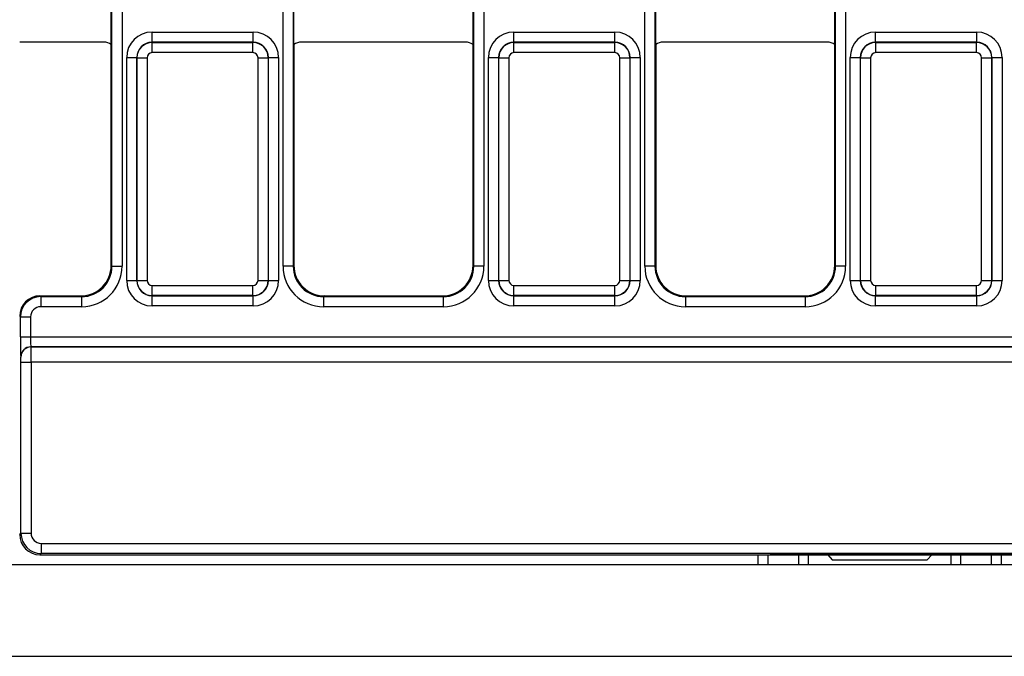
# Model space of a CAD drawing. Units: millimetres. Extents: x -121 to 664, y -32 to 370.
# Drawn here: x 149 to 169, y 158 to 171 of the extents above; entities that cross this region are included whole.
import ezdxf

# ---------------------------------------------------------------- set-up
doc = ezdxf.new("R2010")
doc.units = ezdxf.units.MM

msp = doc.modelspace()

# ---------------------------------------------------------------- linework, layer by layer
at = {"color": 7, "linetype": 'Continuous', "lineweight": 25}
for p, q in [((151.227518, 165.811332), (151.227518, 181.639564)), ((151.427487, 181.639564), (151.427487, 165.811332)), ((154.599498, 165.811332), (154.599498, 181.639564)), ((154.799468, 181.639564), (154.799468, 165.811332)), ((158.357518, 165.811332), (158.357518, 181.639564)), ((158.557487, 181.639564), (158.557487, 165.811332)), ((161.729498, 165.811332), (161.729498, 181.639564)), ((161.929468, 181.639564), (161.929468, 165.811332)), ((165.487518, 165.811332), (165.487518, 181.639564)), ((165.687487, 181.639564), (165.687487, 165.811332)), ((151.213493, 170.175452), (151.213493, 171.275444)), ((154.813493, 170.175452), (154.813493, 171.275444)), ((158.343493, 170.175452), (158.343493, 171.275444)), ((161.943493, 170.175452), (161.943493, 171.275444)), ((165.473493, 170.175452), (165.473493, 171.275444)), ((152.016877, 170.222033), (152.016877, 170.422003)), ((152.016877, 170.422003), (154.010108, 170.422003)), ((154.010108, 170.222033), (154.010108, 170.422003)), ((159.146877, 170.222033), (159.146877, 170.422003)), ((159.146877, 170.422003), (161.140108, 170.422003)), ((161.140108, 170.222033), (161.140108, 170.422003)), ((166.276877, 170.222033), (166.276877, 170.422003)), ((166.276877, 170.422003), (168.270108, 170.422003)), ((168.270108, 170.222033), (168.270108, 170.422003)), ((151.063499, 170.225448), (149.408493, 170.225448)), ((152.016877, 170.222033), (152.02049, 170.21842)), ((154.010108, 170.222033), (152.016877, 170.222033)), ((152.02049, 170.018451), (152.02049, 170.21842)), ((152.02049, 170.21842), (154.006495, 170.21842)), ((154.006495, 170.21842), (154.010108, 170.222033)), ((154.006495, 170.018451), (154.006495, 170.21842)), ((158.193499, 170.225448), (154.963487, 170.225448)), ((159.146877, 170.222033), (159.15049, 170.21842)), ((161.140108, 170.222033), (159.146877, 170.222033)), ((159.15049, 170.018451), (159.15049, 170.21842)), ((159.15049, 170.21842), (161.136495, 170.21842)), ((161.136495, 170.21842), (161.140108, 170.222033)), ((161.136495, 170.018451), (161.136495, 170.21842)), ((165.323499, 170.225448), (162.093487, 170.225448)), ((166.276877, 170.222033), (166.28049, 170.21842)), ((168.270108, 170.222033), (166.276877, 170.222033)), ((166.28049, 170.018451), (166.28049, 170.21842)), ((166.28049, 170.21842), (168.266495, 170.21842)), ((168.266495, 170.21842), (168.270108, 170.222033)), ((168.266495, 170.018451), (168.266495, 170.21842)), ((151.213493, 165.825357), (151.213493, 170.175452)), ((154.006495, 170.018451), (152.02049, 170.018451)), ((154.813493, 170.175452), (154.813493, 165.825357)), ((158.343493, 165.825357), (158.343493, 170.175452)), ((161.136495, 170.018451), (159.15049, 170.018451)), ((161.943493, 170.175452), (161.943493, 165.825357)), ((165.473493, 165.825357), (165.473493, 170.175452)), ((168.266495, 170.018451), (166.28049, 170.018451)), ((151.516953, 169.922079), (151.716923, 169.922079)), ((151.516953, 165.528741), (151.516953, 169.922079)), ((151.720536, 169.918466), (151.716923, 169.922079)), ((151.716923, 169.922079), (151.716923, 165.528741)), ((151.720536, 169.918466), (151.920505, 169.918466)), ((151.720536, 165.532354), (151.720536, 169.918466)), ((151.920505, 169.918466), (151.920505, 165.532354)), ((154.10648, 169.918466), (154.30645, 169.918466)), ((154.10648, 165.532354), (154.10648, 169.918466)), ((154.310063, 169.922079), (154.30645, 169.918466)), ((154.30645, 169.918466), (154.30645, 165.532354)), ((154.310063, 165.528741), (154.310063, 169.922079)), ((154.310063, 169.922079), (154.510032, 169.922079)), ((154.510032, 169.922079), (154.510032, 165.528741)), ((158.646953, 169.922079), (158.846923, 169.922079)), ((158.646953, 165.528741), (158.646953, 169.922079)), ((158.850536, 169.918466), (158.846923, 169.922079)), ((158.846923, 169.922079), (158.846923, 165.528741)), ((158.850536, 169.918466), (159.050505, 169.918466)), ((158.850536, 165.532354), (158.850536, 169.918466)), ((159.050505, 169.918466), (159.050505, 165.532354)), ((161.23648, 169.918466), (161.43645, 169.918466)), ((161.23648, 165.532354), (161.23648, 169.918466)), ((161.440063, 169.922079), (161.43645, 169.918466)), ((161.43645, 169.918466), (161.43645, 165.532354)), ((161.440063, 165.528741), (161.440063, 169.922079)), ((161.440063, 169.922079), (161.640032, 169.922079)), ((161.640032, 169.922079), (161.640032, 165.528741)), ((165.776953, 169.922079), (165.976923, 169.922079)), ((165.776953, 165.528741), (165.776953, 169.922079)), ((165.980536, 169.918466), (165.976923, 169.922079)), ((165.976923, 169.922079), (165.976923, 165.528741)), ((165.980536, 169.918466), (166.180505, 169.918466)), ((165.980536, 165.532354), (165.980536, 169.918466)), ((166.180505, 169.918466), (166.180505, 165.532354)), ((168.36648, 169.918466), (168.56645, 169.918466)), ((168.36648, 165.532354), (168.36648, 169.918466)), ((168.570063, 169.922079), (168.56645, 169.918466)), ((168.56645, 169.918466), (168.56645, 165.532354)), ((168.570063, 165.528741), (168.570063, 169.922079)), ((168.570063, 169.922079), (168.770032, 169.922079)), ((168.770032, 169.922079), (168.770032, 165.528741)), ((151.213493, 165.825357), (151.227518, 165.811332)), ((151.227518, 165.811332), (151.427487, 165.811332)), ((154.799468, 165.811332), (154.599498, 165.811332)), ((154.799468, 165.811332), (154.813493, 165.825357)), ((158.343493, 165.825357), (158.357518, 165.811332)), ((158.557487, 165.811332), (158.357518, 165.811332)), ((161.929468, 165.811332), (161.729498, 165.811332)), ((161.929468, 165.811332), (161.943493, 165.825357)), ((165.473493, 165.825357), (165.487518, 165.811332)), ((165.687487, 165.811332), (165.487518, 165.811332)), ((151.516953, 165.528741), (151.716923, 165.528741)), ((151.716923, 165.528741), (151.720536, 165.532354)), ((151.720536, 165.532354), (151.920505, 165.532354)), ((152.02049, 165.432369), (154.006495, 165.432369)), ((152.02049, 165.2324), (152.02049, 165.432369)), ((154.006495, 165.2324), (154.006495, 165.432369)), ((154.10648, 165.532354), (154.30645, 165.532354)), ((154.30645, 165.532354), (154.310063, 165.528741)), ((154.310063, 165.528741), (154.510032, 165.528741)), ((158.646953, 165.528741), (158.846923, 165.528741)), ((158.846923, 165.528741), (158.850536, 165.532354)), ((158.850536, 165.532354), (159.050505, 165.532354)), ((159.15049, 165.432369), (161.136495, 165.432369)), ((159.15049, 165.2324), (159.15049, 165.432369)), ((161.136495, 165.2324), (161.136495, 165.432369)), ((161.23648, 165.532354), (161.43645, 165.532354)), ((161.43645, 165.532354), (161.440063, 165.528741)), ((161.440063, 165.528741), (161.640032, 165.528741)), ((165.776953, 165.528741), (165.976923, 165.528741)), ((165.976923, 165.528741), (165.980536, 165.532354)), ((165.980536, 165.532354), (166.180505, 165.532354)), ((166.28049, 165.432369), (168.266495, 165.432369)), ((166.28049, 165.2324), (166.28049, 165.432369)), ((168.266495, 165.2324), (168.266495, 165.432369)), ((168.36648, 165.532354), (168.56645, 165.532354)), ((168.56645, 165.532354), (168.570063, 165.528741)), ((168.570063, 165.528741), (168.770032, 165.528741)), ((149.808432, 165.225448), (149.822457, 165.211423)), ((149.808432, 165.225448), (150.613584, 165.225448)), ((149.822457, 165.211423), (150.627609, 165.211423)), ((149.822457, 165.211423), (149.822457, 165.011453)), ((150.627609, 165.211423), (150.613584, 165.225448)), ((150.627609, 165.211423), (150.627609, 165.011453)), ((152.02049, 165.2324), (152.016877, 165.228787)), ((152.016877, 165.228787), (154.010108, 165.228787)), ((152.016877, 165.028817), (152.016877, 165.228787)), ((154.006495, 165.2324), (152.02049, 165.2324)), ((154.010108, 165.228787), (154.006495, 165.2324)), ((154.010108, 165.028817), (154.010108, 165.228787)), ((155.413401, 165.225448), (155.399376, 165.211423)), ((155.399376, 165.211423), (155.399376, 165.011453)), ((155.399376, 165.211423), (157.757609, 165.211423)), ((155.413401, 165.225448), (157.743584, 165.225448)), ((157.757609, 165.211423), (157.743584, 165.225448)), ((157.757609, 165.211423), (157.757609, 165.011453)), ((159.15049, 165.2324), (159.146877, 165.228787)), ((159.146877, 165.228787), (161.140108, 165.228787)), ((159.146877, 165.028817), (159.146877, 165.228787)), ((161.136495, 165.2324), (159.15049, 165.2324)), ((161.140108, 165.228787), (161.136495, 165.2324)), ((161.140108, 165.028817), (161.140108, 165.228787)), ((162.543401, 165.225448), (162.529376, 165.211423)), ((162.529376, 165.211423), (162.529376, 165.011453)), ((162.529376, 165.211423), (164.887609, 165.211423)), ((162.543401, 165.225448), (164.873584, 165.225448)), ((164.887609, 165.211423), (164.873584, 165.225448)), ((164.887609, 165.211423), (164.887609, 165.011453)), ((166.28049, 165.2324), (166.276877, 165.228787)), ((166.276877, 165.228787), (168.270108, 165.228787)), ((166.276877, 165.028817), (166.276877, 165.228787)), ((168.266495, 165.2324), (166.28049, 165.2324)), ((168.270108, 165.228787), (168.266495, 165.2324)), ((168.270108, 165.028817), (168.270108, 165.228787)), ((150.627609, 165.011453), (149.822457, 165.011453)), ((154.010108, 165.028817), (152.016877, 165.028817)), ((157.757609, 165.011453), (155.399376, 165.011453)), ((161.140108, 165.028817), (159.146877, 165.028817)), ((164.887609, 165.011453), (162.529376, 165.011453)), ((168.270108, 165.028817), (166.276877, 165.028817)), ((149.422518, 164.811484), (149.408493, 164.825509)), ((149.422518, 164.421987), (149.422518, 164.811484)), ((149.422518, 164.811484), (149.622487, 164.811484)), ((149.622487, 164.811484), (149.622487, 164.421987)), ((149.422518, 164.421987), (149.622487, 164.421987)), ((149.622487, 164.421987), (249.094498, 164.421987)), ((149.629347, 164.222018), (149.631245, 164.22012)), ((249.087638, 164.222018), (149.629347, 164.222018)), ((149.631245, 164.22012), (249.08574, 164.22012)), ((149.431276, 164.020151), (149.429378, 164.022048)), ((149.432991, 163.920166), (149.63296, 163.920166)), ((149.432991, 160.549885), (149.432991, 163.920166)), ((149.63296, 163.920166), (149.63296, 160.549885)), ((249.084025, 163.920166), (149.63296, 163.920166)), ((149.408493, 160.525387), (149.432991, 160.549885)), ((149.432991, 160.549885), (149.63296, 160.549885)), ((149.83293, 160.349916), (170.818493, 160.349916)), ((149.83293, 160.349916), (149.83293, 160.149946)), ((149.83293, 160.149946), (149.808432, 160.125448)), ((149.808432, 160.125448), (150.308485, 160.125448)), ((170.821923, 160.149946), (149.83293, 160.149946)), ((150.308485, 160.125448), (170.818493, 160.125448)), ((163.958493, 160.125448), (163.958493, 159.925448)), ((164.158493, 159.925448), (164.158493, 160.125448)), ((170.832174, 160.139695), (164.19958, 160.139742)), ((164.19958, 160.139742), (164.19958, 160.137338)), ((164.19958, 160.137338), (164.199622, 160.139742)), ((164.59956, 160.130357), (174.803887, 160.130429)), ((164.758493, 160.125448), (164.758493, 159.925448)), ((164.958493, 159.925448), (164.958493, 160.125448)), ((165.333798, 160.125448), (165.42041, 160.025448)), ((167.296576, 160.025448), (167.383188, 160.125448)), ((167.758493, 160.125448), (167.758493, 159.925448)), ((167.958493, 159.925448), (167.958493, 160.125448)), ((168.558493, 160.125448), (168.558493, 159.925448)), ((168.758493, 159.925448), (168.758493, 160.125448)), ((249.358493, 159.925448), (49.358493, 159.925448)), ((165.42041, 160.025448), (167.296576, 160.025448)), ((49.358493, 158.125448), (249.358493, 158.125448))]:
    msp.add_line(p, q, dxfattribs=at)
at = {"color": 8, "linetype": 'Continuous', "lineweight": 25}
msp.add_line((164.599723, 160.139739), (164.59956, 160.130357), dxfattribs=at)
at = {"color": 7, "linetype": 'Continuous', "lineweight": 25}
for centre, radius, start, end in [((149.822518, 164.811423), 0.4, 90.0087271, 179.9912729), ((149.629419, 164.021977), 0.200041, 90.020437, 179.979563), ((149.631317, 164.020079), 0.200041, 90.020437, 179.979563), ((149.832991, 160.549946), 0.4, 180.0087271, 269.9912729)]:
    msp.add_arc(centre, radius, start, end, dxfattribs=at)
for centre, major_axis, ratio, start_param, end_param in [((152.017029, 169.921927), (-0.353661, 0.353661), 0.99969546, 5.497939437, 7.068431177), ((154.009956, 169.921927), (-0.353661, -0.353661), 0.99969546, 2.356346783, 3.926838524), ((159.147029, 169.921927), (-0.353661, 0.353661), 0.99969546, 5.497939437, 7.068431177), ((161.139956, 169.921927), (-0.353661, -0.353661), 0.99969546, 2.356346783, 3.926838524), ((166.277029, 169.921927), (-0.353661, 0.353661), 0.99969546, 5.497939437, 7.068431177), ((168.269956, 169.921927), (-0.353661, -0.353661), 0.99969546, 2.356346783, 3.926838524), ((151.063487, 169.975442), (0.176785, 0.176785), 0.999951263, 0.141909239, 0.785373794), ((152.017029, 169.921927), (0.212283, -0.212283), 0.999289757, 2.356346783, 3.926838524), ((152.02052, 169.918436), (0.212132, 0.212132), 0.999898518, 0.785550457, 2.356042197), ((154.006465, 169.918436), (-0.212132, 0.212132), 0.999898518, 3.92714311, 5.497634851), ((154.009956, 169.921927), (0.212283, 0.212283), 0.999289757, 5.497939437, 7.068431177), ((154.963499, 169.975442), (0.176785, -0.176785), 0.999951263, 2.356218859, 2.999683415), ((158.193487, 169.975442), (0.176785, 0.176785), 0.999951263, 0.141909239, 0.785373794), ((159.147029, 169.921927), (0.212283, -0.212283), 0.999289757, 2.356346783, 3.926838524), ((159.15052, 169.918436), (0.212132, 0.212132), 0.999898518, 0.785550457, 2.356042197), ((161.136465, 169.918436), (0.212132, -0.212132), 0.999898518, 0.785550457, 2.356042197), ((161.139956, 169.921927), (0.212283, 0.212283), 0.999289757, 5.497939437, 7.068431177), ((162.093499, 169.975442), (0.176785, -0.176785), 0.999951263, 2.356218859, 2.999683415), ((165.323487, 169.975442), (0.176785, 0.176785), 0.999951263, 0.141909239, 0.785373794), ((166.277029, 169.921927), (-0.212283, 0.212283), 0.999289757, 5.497939437, 7.068431177), ((166.28052, 169.918436), (0.212132, 0.212132), 0.999898518, 0.785550457, 2.356042197), ((168.266465, 169.918436), (0.212132, -0.212132), 0.999898518, 0.785550457, 2.356042197), ((168.269956, 169.921927), (0.212283, 0.212283), 0.999289757, 5.497939437, 7.068431177), ((152.02052, 169.918436), (-0.070732, 0.070732), 0.99969546, 5.497939437, 7.068431177), ((154.006465, 169.918436), (-0.070732, -0.070732), 0.99969546, 2.356346783, 3.926838524), ((159.15052, 169.918436), (-0.070732, 0.070732), 0.99969546, 5.497939437, 7.068431177), ((161.136465, 169.918436), (-0.070732, -0.070732), 0.99969546, 2.356346783, 3.926838524), ((166.28052, 169.918436), (-0.070732, 0.070732), 0.99969546, 5.497939437, 7.068431177), ((168.266465, 169.918436), (-0.070732, -0.070732), 0.99969546, 2.356346783, 3.926838524), ((150.613401, 165.825539), (0.424393, -0.424393), 0.99969546, 5.497939437, 7.068431177), ((150.627365, 165.811575), (0.565858, -0.565858), 0.99969546, 5.497939437, 7.068431177), ((150.627365, 165.811575), (0.424479, -0.424479), 0.999492567, 5.497939437, 7.068431177), ((155.39962, 165.811575), (-0.565858, -0.565858), 0.99969546, 5.497939437, 7.068431177), ((155.39962, 165.811575), (0.424479, 0.424479), 0.999492567, 2.356346783, 3.926838524), ((155.413584, 165.825539), (-0.424393, -0.424393), 0.99969546, 5.497939437, 7.068431177), ((157.743401, 165.825539), (0.424393, -0.424393), 0.99969546, 5.497939437, 7.068431177), ((157.757365, 165.811575), (0.565858, -0.565858), 0.99969546, 5.497939437, 7.068431177), ((157.757365, 165.811575), (0.424479, -0.424479), 0.999492567, 5.497939437, 7.068431177), ((162.52962, 165.811575), (-0.565858, -0.565858), 0.99969546, 5.497939437, 7.068431177), ((162.52962, 165.811575), (0.424479, 0.424479), 0.999492567, 2.356346783, 3.926838524), ((162.543584, 165.825539), (-0.424393, -0.424393), 0.99969546, 5.497939437, 7.068431177), ((164.873401, 165.825539), (0.424393, -0.424393), 0.99969546, 5.497939437, 7.068431177), ((164.887365, 165.811575), (0.565858, -0.565858), 0.99969546, 5.497939437, 7.068431177), ((164.887365, 165.811575), (0.424479, -0.424479), 0.999492567, 5.497939437, 7.068431177), ((152.017029, 165.528893), (-0.353661, -0.353661), 0.99969546, 5.497939437, 7.068431177), ((152.017029, 165.528893), (0.212283, 0.212283), 0.999289757, 2.356346783, 3.926838524), ((152.02052, 165.532384), (0.212132, -0.212132), 0.999898518, 3.92714311, 5.497634851), ((152.02052, 165.532384), (-0.070732, -0.070732), 0.99969546, 5.497939437, 7.068431177), ((154.006465, 165.532384), (0.070732, -0.070732), 0.99969546, 5.497939437, 7.068431177), ((154.006465, 165.532384), (0.212132, 0.212132), 0.999898518, 3.92714311, 5.497634851), ((154.009956, 165.528893), (0.212283, -0.212283), 0.999289757, 5.497939437, 7.068431177), ((154.009956, 165.528893), (0.353661, -0.353661), 0.99969546, 5.497939437, 7.068431177), ((159.147029, 165.528893), (-0.353661, -0.353661), 0.99969546, 5.497939437, 7.068431177), ((159.147029, 165.528893), (0.212283, 0.212283), 0.999289757, 2.356346783, 3.926838524), ((159.15052, 165.532384), (0.212132, -0.212132), 0.999898518, 3.92714311, 5.497634851), ((159.15052, 165.532384), (-0.070732, -0.070732), 0.99969546, 5.497939437, 7.068431177), ((161.136465, 165.532384), (0.070732, -0.070732), 0.99969546, 5.497939437, 7.068431177), ((161.136465, 165.532384), (0.212132, 0.212132), 0.999898518, 3.92714311, 5.497634851), ((161.139956, 165.528893), (0.212283, -0.212283), 0.999289757, 5.497939437, 7.068431177), ((161.139956, 165.528893), (0.353661, -0.353661), 0.99969546, 5.497939437, 7.068431177), ((166.277029, 165.528893), (-0.353661, -0.353661), 0.99969546, 5.497939437, 7.068431177), ((166.277029, 165.528893), (0.212283, 0.212283), 0.999289757, 2.356346783, 3.926838524), ((166.28052, 165.532384), (0.212132, -0.212132), 0.999898518, 3.92714311, 5.497634851), ((166.28052, 165.532384), (-0.070732, -0.070732), 0.99969546, 5.497939437, 7.068431177), ((168.266465, 165.532384), (0.070732, -0.070732), 0.99969546, 5.497939437, 7.068431177), ((168.266465, 165.532384), (0.212132, 0.212132), 0.999898518, 3.92714311, 5.497634851), ((168.269956, 165.528893), (0.212283, -0.212283), 0.999289757, 5.497939437, 7.068431177), ((168.269956, 165.528893), (0.353661, -0.353661), 0.99969546, 5.497939437, 7.068431177), ((149.808554, 164.825387), (0.282929, -0.282929), 0.99969546, 2.356346783, 3.926838524), ((149.822518, 164.811423), (0.141464, -0.141464), 0.99969546, 2.356346783, 3.926838524), ((149.4295, 164.421987), (0, 0.4), 0.017455065, 1.570796327, 3.124139361), ((149.629469, 164.421987), (0, 0.2), 0.03491013, 1.570796327, 3.124139361), ((149.631215, 163.920166), (0, 0.3), 0.005818355, 4.71238898, 6.265732015), ((149.431245, 163.920166), (0, 0.1), 0.017455065, 4.71238898, 6.265732015), ((149.808517, 160.525472), (0.282877, 0.282877), 0.999878168, 2.356346789, 3.926838518), ((149.832991, 160.549946), (0.141464, 0.141464), 0.99969546, 2.356346783, 3.926838524), ((164.599641, 160.137342), (0.400061, 0.000004), 0.017460385, 3.14159255, 4.712185769)]:
    msp.add_ellipse(centre, major_axis=major_axis, ratio=ratio, start_param=start_param, end_param=end_param, dxfattribs=at)

doc.saveas('drawing.dxf')
